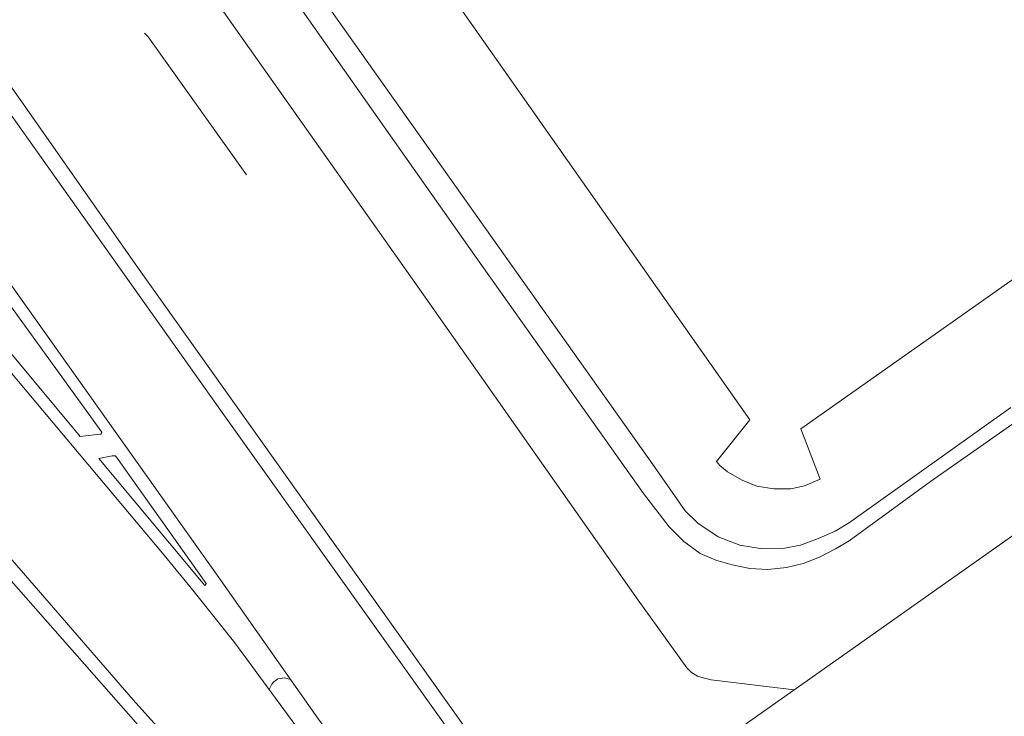
# Model space of a CAD drawing. Units: metres. Extents: x 674675 to 680851, y 7176859 to 7185862.
# Drawn here: x 675120 to 675217, y 7185571 to 7185639 of the extents above; entities that cross this region are included whole.
import ezdxf

# ---------------------------------------------------------------- set-up
doc = ezdxf.new("R2010")
doc.units = ezdxf.units.M
for name, color, linetype, lineweight in [('CALCADA', 44, 'Continuous', 0), ('CERCA_ARAME', 2, 'cerca', 0), ('EDIFICACAO', 251, 'Continuous', 0), ('VIA_ PAVIMENTADA', 1, 'Continuous', 0)]:
    doc.layers.add(name, color=color, linetype=linetype, lineweight=lineweight)
doc.styles.get("Standard").update_dxf_attribs({"font": 'ARIAL.TTF'})
doc.linetypes.add('cerca', pattern='A,5,0,["X",Standard,S=0.5,R=0,X=0,Y=-0.25],0.1', length=5.1)

msp = doc.modelspace()

# ---------------------------------------------------------------- linework, layer by layer
at = {"layer": 'CALCADA'}
for points in [[(675105.69, 7185651.628), (675120.097, 7185631.32), (675131.763, 7185614.696), (675182.227, 7185543.78)], [(675142.303, 7185624.031), (675132.649, 7185637.584), (675132.281, 7185637.945)], [(675146.656, 7185574.36), (675146.069, 7185574.541), (675145.401, 7185574.447), (675144.996, 7185574.155), (675144.796, 7185573.91), (675144.552, 7185573.387)]]:
    msp.add_lwpolyline(points, dxfattribs=at)
for points in [[(675125.934, 7185598.261), (675107.854, 7185619.997), (675107.892, 7185620.094), (675108.04, 7185620.224), (675113.033, 7185619.315), (675113.262, 7185619.153), (675128.091, 7185598.688), (675128.028, 7185598.513), (675127.89, 7185598.495)], [(675138.219, 7185583.622), (675127.781, 7185596.116), (675129.082, 7185596.381), (675129.379, 7185596.362), (675129.525, 7185596.256), (675138.356, 7185583.805), (675138.34, 7185583.777)]]:
    msp.add_lwpolyline(points, close=True, dxfattribs=at)
at = {"layer": 'CERCA_ARAME', "color": 254, "ltscale": 0.05, "flags": 128}
msp.add_lwpolyline([(675078.211, 7185633.959), (675079.039, 7185632.823), (675100.126, 7185606.814), (675115.296, 7185588.444), (675138.376, 7185562.249), (675145.551, 7185554.705), (675148.73, 7185551.381), (675151.718, 7185548.037), (675154.322, 7185544.284), (675157.292, 7185538.794), (675162.008, 7185529.666), (675168.042, 7185518.245), (675179.921, 7185495.716), (675192.329, 7185472.404)], dxfattribs=at)
at = {"layer": 'EDIFICACAO'}
msp.add_lwpolyline([(675225.873, 7185528.866), (675236.474, 7185536.454), (675227.825, 7185548.55), (675217.723, 7185541.537), (675206.772, 7185533.935), (675184.615, 7185565.177), (675196.926, 7185573.872), (675341.836, 7185676.214), (675363.946, 7185644.765), (675343.001, 7185629.833), (675351.72, 7185617.499), (675372.773, 7185632.227), (675394.769, 7185600.889), (675246.706, 7185496.475), (675237.758, 7185490.165), (675215.528, 7185521.461)], close=True, dxfattribs=at)
at = {"layer": 'VIA_ PAVIMENTADA'}
for points in [[(675147.995, 7185568.709), (675141.172, 7185577.981), (675139.371, 7185580.233), (675137.019, 7185583.145), (675134.218, 7185586.596), (675109.773, 7185615.691), (675095.483, 7185632.922), (675090.087, 7185639.88), (675089.247, 7185641.055), (675080.241, 7185653.654), (675059.387, 7185682.424), (675059.174, 7185682.873), (675059.17, 7185682.88)], [(675081.385, 7185682.71), (675081.354, 7185682.048), (675081.066, 7185680.983), (675080.573, 7185678.457), (675080.233, 7185675.524), (675080.192, 7185672.706), (675080.527, 7185670.866), (675080.9, 7185669.174), (675081.411, 7185667.335), (675082.416, 7185665.084), (675083.525, 7185663.402), (675087.066, 7185658.403), (675096.221, 7185645.54), (675103.739, 7185634.977), (675116.833, 7185616.411), (675139.577, 7185584.405), (675149.074, 7185570.929), (675163.896, 7185550.278)], [(675092.022, 7185681.799), (675091.141, 7185680.542), (675090.454, 7185679.133), (675089.996, 7185677.623), (675089.713, 7185676.331), (675089.558, 7185674.832), (675089.608, 7185673.432), (675089.815, 7185672.336), (675090.218, 7185671.289), (675090.861, 7185670.025), (675092.223, 7185667.971), (675095.066, 7185663.841), (675104.345, 7185650.763), (675140.069, 7185600.409), (675183.152, 7185540.013)], [(675050.143, 7185675.852), (675057.47, 7185665.445), (675067.518, 7185651.28), (675079.183, 7185634.891), (675079.345, 7185634.688), (675099.05, 7185609.886), (675117.779, 7185587.785), (675131.166, 7185572.376), (675141.317, 7185561.063)], [(675272.71, 7185652.554), (675196.839, 7185599.037), (675198.735, 7185594.083), (675197.207, 7185593.413), (675195.865, 7185593.144), (675194.187, 7185593.128), (675192.52, 7185593.399), (675191.078, 7185593.994), (675189.644, 7185594.803), (675188.888, 7185595.416), (675188.545, 7185595.804), (675191.84, 7185599.912), (675143.051, 7185669.286)], [(675131.009, 7185652.92), (675158.856, 7185613.428), (675180.829, 7185582.179), (675185.62, 7185575.51), (675186.075, 7185575.062), (675186.671, 7185574.704), (675187.218, 7185574.53), (675188.011, 7185574.345), (675196.187, 7185573.35)], [(675221.647, 7185602.29), (675209.584, 7185593.846), (675201.602, 7185588.029), (675200.257, 7185587.216), (675198.682, 7185586.391), (675197.086, 7185585.787), (675195.436, 7185585.397), (675193.592, 7185585.195), (675191.823, 7185585.29), (675190.085, 7185585.668), (675189.185, 7185585.907), (675188.469, 7185586.097), (675186.931, 7185586.782), (675185.323, 7185587.932), (675183.884, 7185589.393), (675181.36, 7185592.668), (675164.918, 7185615.876), (675141.651, 7185648.926)], [(675217.498, 7185601.14), (675201.623, 7185589.812), (675200.21, 7185588.977), (675198.652, 7185588.26), (675196.796, 7185587.603), (675195.057, 7185587.257), (675193.087, 7185587.229), (675190.826, 7185587.591), (675188.707, 7185588.394), (675186.706, 7185589.762), (675186.638, 7185589.809), (675185.471, 7185590.956), (675182.441, 7185595.28), (675149.389, 7185641.941)]]:
    msp.add_lwpolyline(points, dxfattribs=at)

doc.saveas('drawing.dxf')
